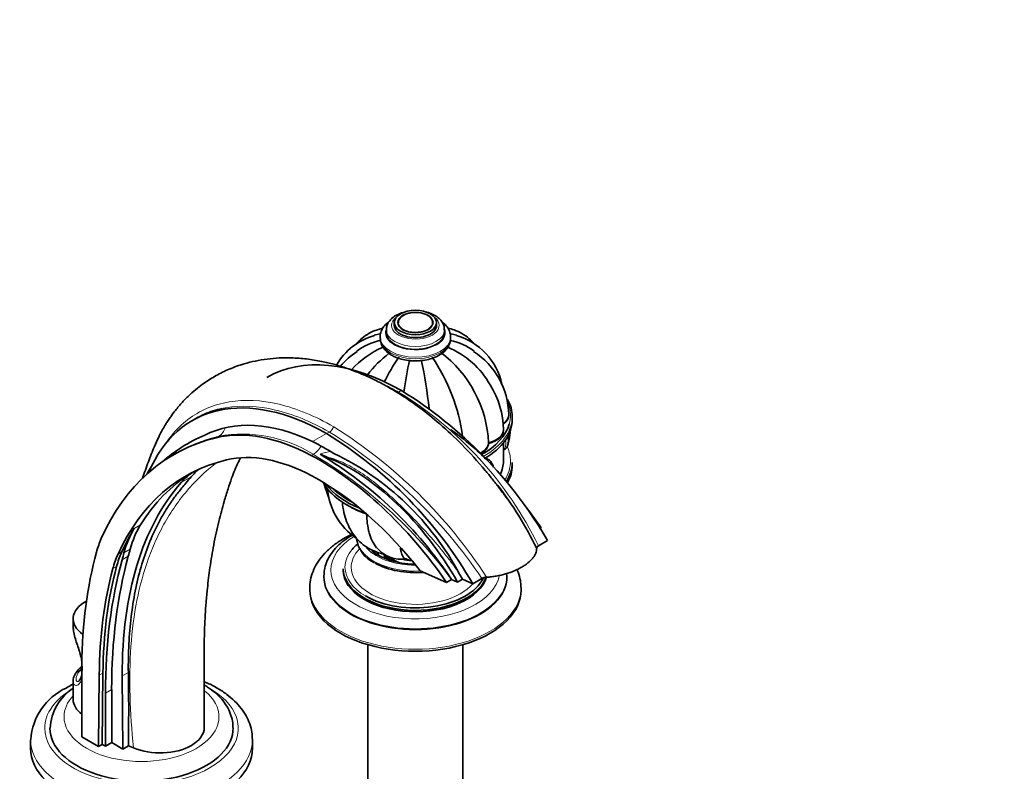
# Model space of a CAD drawing. Units: millimetres. Extents: x 0 to 1478, y 0 to 1758.
# Drawn here: x 1198 to 1478, y 466 to 679 of the extents above; entities that cross this region are included whole.
import ezdxf
from ezdxf import colors
from ezdxf.entities.mleader import LeaderData, LeaderLine
from ezdxf.math import Vec2, Vec3

# ---------------------------------------------------------------- set-up
doc = ezdxf.new("R2010")
doc.units = ezdxf.units.MM
doc.layers.add('DV7_Défaut', color=7, linetype='Continuous')
doc.layers.add('Défaut', color=7, linetype='Continuous')

# ---------------------------------------------------------------- blocks, each defined once
blk = doc.blocks.new('_DOT')
at = {"color": 0}
blk.add_line((0, 0), (-1, 0), dxfattribs=at)
at = {"color": 0, "const_width": 0.333}
blk.add_lwpolyline([(-0.1665, 0, 1), (0.1665, 0, 1)], format="xyb", close=True, dxfattribs=at)
blk = doc.blocks.new('SE6')
at = {"layer": 'DV7_Défaut', "color": 7, "linetype": 'Continuous', "lineweight": 35}
for p, q in [((1304.67, 593.43), (1304.67, 592.61)), ((1305.67, 593.28), (1305.67, 593.27)), ((1315.66, 593.27), (1315.66, 593.28)), ((1316.67, 592.61), (1316.67, 593.43)), ((1302.42, 591.38), (1302.42, 590.57)), ((1318.92, 590.57), (1318.92, 591.38)), ((1300.67, 589.34), (1300.67, 588.93)), ((1320.67, 588.93), (1320.67, 589.34)), ((1248.13, 566.09), (1247.22, 565.56)), ((1337.17, 567.13), (1337.17, 567.22)), ((1338.17, 565.91), (1338.17, 566.73)), ((1335.68, 562.83), (1335.68, 562.91)), ((1337.14, 560.79), (1337.13, 561.4)), ((1243.03, 556.52), (1241.98, 555.91)), ((1331.45, 559.2), (1331.45, 559.11)), ((1335.67, 554.07), (1335.67, 559.3)), ((1335.67, 557.34), (1335.73, 557.35)), ((1285.37, 555.28), (1283.59, 556.04)), ((1331.34, 554.53), (1330.64, 554.94)), ((1338.17, 552.85), (1338.17, 553.66)), ((1345.94, 534.89), (1346.4, 535.15)), ((1348.19, 531.5), (1345.61, 530.01)), ((1290.17, 523.53), (1290.17, 523.13)), ((1284.67, 521.49), (1284.67, 521.25)), ((1319.53, 519.64), (1312.04, 522.9)), ((1319.53, 519.64), (1320.92, 520.44)), ((1320.94, 520.45), (1320.92, 520.44)), ((1322.66, 519.71), (1320.94, 520.45)), ((1324.07, 520.52), (1322.66, 519.71)), ((1323.22, 521.98), (1324.07, 520.52)), ((1324.07, 520.52), (1326.98, 519.26)), ((1326.98, 519.26), (1329.56, 520.75)), ((1336.67, 521.25), (1336.67, 521.49)), ((1280.67, 517.98), (1280.67, 517.41)), ((1340.67, 517.41), (1340.67, 517.98)), ((1213.46, 509.29), (1213.46, 506.97)), ((1297.17, 501.94), (1297.17, 449.34)), ((1324.17, 449.34), (1324.17, 501.94)), ((1215.91, 475.77), (1215.92, 496.16)), ((1216.01, 495.83), (1216.01, 494.61)), ((1220.87, 493.27), (1220.68, 473.01)), ((1221.93, 493.89), (1221.74, 473.63)), ((1227.42, 493.09), (1227.58, 472.3)), ((1213.46, 491.6), (1213.46, 486.42)), ((1222.64, 488.19), (1222.64, 473.11)), ((1224.41, 489.21), (1224.41, 474.13)), ((1220.68, 473.01), (1215.91, 475.77)), ((1201.38, 474.95), (1201.38, 472.5)), ((1220.68, 473.01), (1221.74, 473.63)), ((1222.64, 473.11), (1221.74, 473.63)), ((1224.41, 474.13), (1222.64, 473.11)), ((1224.41, 474.13), (1227.58, 472.3)), ((1227.58, 472.3), (1229.14, 473.2)), ((1230.61, 472.68), (1229.14, 473.2)), ((1264.38, 472.5), (1264.38, 474.95))]:
    blk.add_line(p, q, dxfattribs=at)
at = {"layer": 'DV7_Défaut', "color": 7, "linetype": 'Continuous', "lineweight": 18}
for p, q in [((1306.67, 574.12), (1305.88, 573.67)), ((1286.24, 562.33), (1285.45, 561.88)), ((1254.13, 560.73), (1254.83, 561.14)), ((1285.45, 561.88), (1281.42, 559.62)), ((1281.1, 555.68), (1281.65, 556)), ((1247, 549.65), (1244.17, 548.01)), ((1230.82, 534.95), (1232.58, 535.97)), ((1229.67, 529.03), (1227.9, 528.01)), ((1226.22, 527.69), (1227.28, 528.3)), ((1229.13, 527.06), (1227.36, 526.04)), ((1224.75, 523.54), (1225.81, 524.15)), ((1215.92, 494.8), (1215.15, 494.35)), ((1220.87, 493.27), (1221.93, 493.89)), ((1227.42, 493.09), (1229.14, 494.08)), ((1224.41, 489.21), (1222.64, 488.19))]:
    blk.add_line(p, q, dxfattribs=at)
at = {"layer": 'DV7_Défaut', "color": 7, "linetype": 'Continuous', "lineweight": 35}
for centre, radius, start, end in [((1304.23, 571.93), 18.58, 106.2967, 149.4995), ((1305.02, 570), 18.87, 103.149, 125.7664), ((1316.32, 570), 18.87, 54.3384, 76.7905), ((1317.11, 571.92), 18.58, 12.5022, 73.7432), ((1305.95, 566.92), 21.79, 122.9932, 139.6122), ((1311.29, 563.24), 25.17, 112.9377, 138.2464), ((1323.92, 557.64), 34.08, 127.467, 142.0316), ((1297.42, 557.64), 34.08, 2.7574, 53.3265), ((1310.05, 563.24), 25.17, 29.7151, 67.0986), ((1315.32, 566.89), 21.85, 1.0653, 57.0297), ((1350.05, 553.72), 53.3, 145.8953, 154.7609), ((1457.23, 551.83), 151.45, 168.1702, 171.6974), ((1310.67, 586.66), 4.14, 268.1145, 273.3537), ((1164.1, 551.83), 151.45, 6.4981, 11.8298), ((1271.42, 553.77), 53.16, 7.9446, 34.1498), ((1242.9, 470.45), 121.72, 30.1065, 58.4037), ((1311.51, 562.71), 24.17, 0.6554, 32.5356), ((1329.39, 562.19), 8.15, 337.4238, 0.735), ((1266.92, 522.39), 42.22, 112.4129, 132.1132), ((1250.77, 496.47), 70.2, 58.4345, 64.1074), ((1221.68, 458.2), 121.72, 30.1065, 58.4037), ((1223, 455.05), 117.77, 33.7352, 59.0406), ((1252.91, 484.52), 79.67, 28.0466, 64.2543), ((1306.01, 552.68), 21.85, 192.3476, 204.4671), ((1304.22, 547.65), 18.58, 183.9733, 236.1629), ((1248.51, 482.05), 107.54, 26.0656, 37.3251), ((1302.88, 533.36), 9.04, 188.5517, 244.7779), ((1306.52, 535.06), 8.83, 218.7422, 280.4345), ((1310.67, 532.73), 7, 244.8832, 262.0654), ((1330.99, 518.01), 3.09, 91.872, 117.4308), ((1223.04, 487.36), 11.02, 130.3526, 142.4226), ((628, 483.67), 601.23, 359.00165, 0.99183), ((1218.91, 473.75), 17.56, 115.1847, 175.8401), ((1221.57, 477.4), 14.66, 123.583, 176.567)]:
    blk.add_arc(centre, radius, start, end, dxfattribs=at)
at = {"layer": 'DV7_Défaut', "color": 7, "linetype": 'Continuous', "lineweight": 18}
for centre, radius, start, end in [((1251.23, 484.03), 104.99, 25.9755, 58.63), ((1284.58, 564.91), 3.07, 302.7046, 339.4868), ((1210.91, 440.49), 143.25, 34.0752, 58.2732), ((1212.38, 444.13), 141.31, 33.0033, 57.9061), ((1261.56, 523.68), 38.06, 58.1364, 100.1906), ((1288.48, 542.36), 14.53, 96.8058, 109.6756), ((1267.51, 532.5), 37.68, 145.363, 152.2874), ((1214.58, 442.48), 131.86, 36.2478, 59.4244)]:
    blk.add_arc(centre, radius, start, end, dxfattribs=at)
at = {"layer": 'DV7_Défaut', "color": 7, "linetype": 'Continuous', "lineweight": 35}
for major_axis in [(-6, 0), (-5, 0)]:
    blk.add_ellipse((1310.67, 593.43), major_axis=major_axis, ratio=0.57735, dxfattribs=at)
for centre, major_axis, ratio, start_param, end_param in [((1310.67, 593.5), (-4.84, 0), 0.57735, 3.028478, 6.283185), ((1310.67, 593.5), (-4.84, 0), 0.57735, 0, 0.064284), ((1310.67, 590.57), (-8.25, 0), 0.57735, 0, 3.141593), ((1310.67, 592.61), (-6, 0), 0.57735, 0, 3.141593), ((1306.88, 511.22), (38.44, -66.59), 0.57735, 2.360105, 3.141593), ((1285.67, 498.97), (38.44, -66.59), 0.57735, 2.360105, 3.557972), ((1310.67, 566.73), (-27.5, 0), 0.57735, 3.141593, 3.453438), ((1285.67, 498.97), (-35.76, 61.94), 0.57735, 5.581783, 6.257767), ((1310.67, 565.91), (27.5, 0), 0.57735, 5.509093, 6.283185), ((1330.17, 567.3), (-7, 0), 0.57735, 2.474646, 3.141286), ((1330.17, 567.13), (-7, 0), 0.57735, 2.474646, 3.141593), ((1330.17, 567.22), (-7, 0), 0.57735, 2.481378, 3.166977), ((1282.91, 497.13), (-35.24, 61.04), 0.57735, 5.534063, 6.113517), ((1316.33, 516.63), (-30.12, 52.18), 0.57735, -1.129304, -0.887589), ((1310.67, 567.13), (27, 0), 0.57735, 5.480378, 6.120068), ((1328.68, 562.91), (-7, 0), 0.57735, 1.977984, 3.170997), ((1328.68, 562.99), (-7, 0), 0.57735, 1.977984, 3.141346), ((1328.68, 562.83), (-7, 0), 0.57735, 1.977984, 3.141593), ((1308.29, 441.06), (66.31, -114.85), 0.57735, 2.971924, 3.539862), ((1335.87, 563.44), (-0.74, 4.79), 0.211325, 3.928532, 4.271608), ((1324.45, 559.34), (7, 0), 0.57735, 5.42364, 6.268697), ((1324.45, 559.26), (7, 0), 0.57735, 5.4349, 6.268697), ((1324.45, 559.17), (7, 0), 0.57735, 5.444693, 6.268697), ((1308.29, 441.06), (62.81, -108.79), 0.57735, 2.971924, 3.534336), ((1282.91, 497.13), (-31.74, 54.98), 0.57735, 5.534063, 6.113517), ((1283.3, 484.59), (-42.79, 74.11), 0.57735, 4.855885, 5.534063), ((1292.28, 502.75), (30.12, -52.18), 0.57735, 1.562527, 2.519235), ((1310.67, 554.07), (25, 0), 0.57735, 6.013326, 6.283185), ((1276.36, 509.95), (25, -43.3), 0.57735, 3.232512, 3.335793), ((1310.67, 553.66), (-27.5, 0), 0.57735, 2.795029, 3.141593), ((1310.67, 552.85), (27.5, 0), 0.57735, 5.968517, 6.283185), ((1311.11, 442.69), (62.81, -108.79), 0.57735, 3.16411, 3.440719), ((1273.53, 508.31), (25, -43.3), 0.57735, 3.188501, 3.335793), ((1329, 438.74), (-69.84, 120.96), 0.57735, 0.1942, 0.223273), ((1283.3, 484.59), (-39.29, 68.05), 0.57735, 4.954003, 5.534063), ((1326.17, 437.11), (-69.84, 120.96), 0.57735, 0.1942, 0.794552), ((1310.67, 552.85), (27.5, 0), 0.57735, 3.446559, 4.180121), ((1310.67, 553.66), (-27.5, 0), 0.57735, 0.393974, 0.958339), ((1310.67, 554.07), (27, 0), 0.57735, 3.663928, 3.976681), ((1310.67, 552.44), (-27, 0), 0.57735, 0.776181, 1.03138), ((1310.17, 500.1), (-42.79, 74.11), 0.57735, -1.4273, -1.328086), ((1309.35, 441.67), (-62.81, 108.79), 0.57735, 0.299127, 0.392743), ((1262.07, 497.82), (-25, 43.3), 0.57735, 0.299127, 0.526276), ((1263.84, 498.84), (-25, 43.3), 0.57735, 0.299127, 0.526276), ((1254.19, 497.76), (-25, 43.3), 0.57735, 0.398269, 0.518345), ((990.44, 740.38), (175, -303.11), 0.57735, 0.517993, 0.526276), ((1310.67, 523.94), (-20, 0), 0.57735, -0.594765, -0.455654), ((1310.67, 533.49), (-15, 0), 0.57735, 0.601264, 1.548775), ((1333.62, 426.81), (-83.23, 144.16), 0.57735, 0.518345, 0.775103), ((1355.63, 411.41), (-94.04, 162.88), 0.57735, 0.517994, 0.785398), ((1357.39, 412.43), (-94.04, 162.88), 0.57735, 0.517994, 0.785398), ((1258.88, 493.21), (-25, 43.3), 0.57735, 0.392743, 0.522214), ((1259.94, 493.82), (-25, 43.3), 0.57735, 0.392743, 0.522214), ((988.67, 739.36), (175, -303.11), 0.57735, 0.517993, 0.526276), ((1310.67, 529.41), (-11, 0), 0.57735, 0.20723, 0.354504), ((1310.67, 528.19), (-9, 0), 0.57735, 0.100973, 0.367836), ((1310.67, 529), (-9, 0), 0.57735, 0.312574, 0.639006), ((1310.67, 529.41), (-9, 0), 0.57735, 0.457013, 0.830893), ((1310.67, 527.37), (8, 0), 0.57735, 3.323795, 3.431422), ((1310.67, 529.41), (-8.5, 0), 0.57735, 0.584547, 1.025102), ((1310.67, 530.64), (-8.5, 0), 0.57735, 1.12007, 1.460782), ((1310.67, 530.64), (8.5, 0), 0.57735, 4.276703, 4.598439), ((1333.62, 426.81), (-79.73, 138.1), 0.57735, 0.522214, 0.774888), ((1334.68, 427.42), (-79.73, 138.1), 0.57735, 0.522214, 0.774888), ((1310.67, 523.53), (-20.5, 0), 0.57735, 0, 2.926436), ((1310.67, 523.13), (-20.5, 0), 0.57735, 0, 2.976275), ((1310.67, 531.73), (-16.17, 0), 0.57735, 0.785398, 1.713693), ((1310.67, 521.49), (-26, 0), 0.57735, 6.26685, 6.283185), ((1310.67, 521.25), (-26, 0), 0.57735, 0, 3.141593), ((1310.67, 523.94), (-20, 0), 0.57735, 0.785398, 2.863371), ((1310.67, 521.49), (-26, 0), 0.57735, 3.141593, 3.167503), ((1310.67, 517.41), (-30, 0), 0.57735, 0, 3.141593), ((1310.67, 517.98), (-30, 0), 0.57735, 3.141593, 3.155911), ((1225.46, 509.29), (12, 0), 0.57735, 2.3256, 3.837541), ((1215.15, 493.53), (0.841, -0.541), 0.765387, 3.106081, 3.141992), ((1225.46, 486.42), (12, 0), 0.57735, 3.141593, 3.792836), ((1232.88, 478.22), (-26, 0), 0.57735, 0, 3.151306), ((1232.88, 478.22), (-26, 0), 0.57735, 6.280099, 6.283185), ((1238.19, 478.42), (-12.5, 0), 0.57735, 2.356194, 3.141814), ((1238.19, 478.42), (-12.5, 0), 0.57735, 0.9197, 2.356194), ((1232.88, 474.95), (-31.5, 0), 0.57735, 3.141593, 3.155575), ((1232.88, 472.5), (-31.5, 0), 0.57735, 0, 3.141593)]:
    blk.add_ellipse(centre, major_axis=major_axis, ratio=ratio, start_param=start_param, end_param=end_param, dxfattribs=at)
at = {"layer": 'DV7_Défaut', "color": 7, "linetype": 'Continuous', "lineweight": 18}
for centre, major_axis, ratio, start_param, end_param in [((1310.67, 592.61), (-6.75, 0), 0.57735, 5.632636, 6.283185), ((1310.67, 592.61), (-6.75, 0), 0.57735, 0, 3.792142), ((1310.67, 593.5), (-4.84, 0), 0.57735, 0.064284, 3.028478), ((1310.67, 590.57), (-8.5, 0), 0.57735, 6.028921, 6.283185), ((1310.67, 590.57), (-8.5, 0), 0.57735, 0, 3.337616), ((1310.67, 591.38), (-8.25, 0), 0.57735, 6.280215, 6.283185), ((1310.67, 591.38), (-8.25, 0), 0.57735, 0, 3.135935), ((1310.67, 589.34), (-10, 0), 0.57735, 0.002499, 3.12995), ((1310.67, 588.93), (-10, 0), 0.57735, 0, 3.141593), ((1310.67, 567.13), (27, 0), 0.57735, 0, 0.236079), ((1310.67, 566.73), (-27.5, 0), 0.57735, 2.345468, 3.141593), ((1310.67, 567.13), (27, 0), 0.57735, 6.120068, 6.283185), ((1252.79, 565.65), (1.15, -4.87), 0.808126, 0.236263, 0.966112), ((1334.81, 563.28), (-0.92, 5.93), 0.211325, 3.141593, 4.145587), ((1281.52, 560.16), (-2.38, -4.4), 0.6002, 0.768655, 1.492487), ((1310.67, 554.07), (27, 0), 0.57735, 0, 0.256511), ((1328.34, 549.33), (-3, -5.2), 0.57735, 3.140148, 3.384982), ((1310.67, 554.07), (27, 0), 0.57735, 5.932408, 6.283185), ((1310.67, 523.13), (-24, 0), 0.57735, 5.522392, 6.283185), ((1310.67, 532.51), (-16.75, 0), 0.57735, 0.035579, 1.655664), ((1310.67, 532.48), (-16.75, 0), 0.57735, 0.042657, 1.66049), ((1310.67, 523.94), (-20, 0), 0.57735, 5.827531, 6.283185), ((1310.67, 523.94), (-18.25, 0), 0.57735, 5.763086, 6.283185), ((1310.67, 533.49), (-15.55, 0), 0.57735, 0.400748, 1.576378), ((1310.67, 523.13), (-24, 0), 0.57735, 0, 3.034031), ((1310.67, 523.94), (-20, 0), 0.57735, 0, 0.785398), ((1310.67, 523.94), (-18.25, 0), 0.57735, 0, 2.681252), ((1310.67, 521.49), (-26, 0), 0.57735, 0, 3.141593), ((1310.67, 517.98), (-30, 0), 0.57735, 6.282385, 6.283185), ((1310.67, 517.98), (-30, 0), 0.57735, 0, 3.141593), ((1225.46, 492.14), (-11, 0), 0.57735, -0.521105, -0.355698), ((1215.15, 493.53), (0.841, -0.541), 0.765387, 2.02842, 3.106081), ((1232.88, 478.22), (-27.5, 0), 0.57735, 5.497787, 6.283185), ((1232.88, 478.22), (-27.5, 0), 0.57735, 0, 3.91325), ((1232.88, 481.48), (-22, 0), 0.57735, 0, 3.759835), ((1232.88, 481.48), (-22, 0), 0.57735, 5.794471, 6.283185), ((1232.88, 474.95), (-31.5, 0), 0.57735, 6.27994, 6.283185), ((1232.88, 474.95), (-31.5, 0), 0.57735, 0, 3.141593)]:
    blk.add_ellipse(centre, major_axis=major_axis, ratio=ratio, start_param=start_param, end_param=end_param, dxfattribs=at)
at = {"layer": 'DV7_Défaut', "color": 7, "linetype": 'Continuous', "lineweight": 35}
for points, knots in [([(1307.99, 596.5), (1307.72, 596.44), (1306.85, 596.22), (1305.47, 595.69), (1304.1, 594.79), (1303.12, 593.73), (1302.52, 592.56), (1302.46, 591.82), (1302.43, 591.4)], [0, 0, 0, 0, 0.0887532, 0.2896129, 0.4940394, 0.6760792, 0.8476156, 1, 1, 1, 1]), ([(1318.87, 591.35), (1318.87, 591.71), (1318.86, 592.41), (1318.33, 593.55), (1317.45, 594.6), (1316.21, 595.49), (1314.87, 596.09), (1313.95, 596.36), (1313.6, 596.44)], [0, 0, 0, 0, 0.134853, 0.311159, 0.49078, 0.681396, 0.881397, 1, 1, 1, 1]), ([(1303.08, 593.57), (1303.01, 593.52), (1302.46, 593.1), (1301.63, 592.27), (1300.93, 590.99), (1300.63, 589.96), (1300.69, 589.45), (1300.71, 589.33)], [0, 0, 0, 0, 0.0487574, 0.3785319, 0.6613188, 0.9341627, 1, 1, 1, 1]), ([(1320.62, 589.25), (1320.62, 589.63), (1320.62, 590.39), (1320.11, 591.62), (1319.31, 592.69), (1318.63, 593.29), (1318.31, 593.53)], [0, 0, 0, 0, 0.211459, 0.49484, 0.78226, 1, 1, 1, 1]), ([(1301.44, 591.83), (1301.34, 591.81), (1300.38, 591.57), (1298.69, 591.03), (1296.48, 589.78), (1294.98, 588.53), (1294.22, 587.72), (1294.02, 587.49)], [0, 0, 0, 0, 0.035407, 0.330855, 0.616965, 0.897795, 1, 1, 1, 1]), ([(1298.99, 589.8), (1299.5, 589.96), (1300.03, 590.09), (1300.65, 590.21), (1300.73, 590.22), (1300.8, 590.24)], [0, 0, 0, 0, 0.878357, 0.878357, 1, 1, 1, 1]), ([(1327.43, 587.36), (1326.97, 587.89), (1325.88, 588.98), (1323.94, 590.36), (1321.89, 591.29), (1320.5, 591.71), (1319.93, 591.83)], [0, 0, 0, 0, 0.236019, 0.521676, 0.799972, 1, 1, 1, 1]), ([(1322.34, 589.8), (1321.83, 589.96), (1321.3, 590.09), (1320.7, 590.21), (1320.64, 590.22), (1320.57, 590.23)], [0, 0, 0, 0, 0.899191, 0.899191, 1, 1, 1, 1]), ([(1300.71, 588.92), (1300.72, 588.52), (1300.75, 587.75), (1301.31, 586.51), (1302.23, 585.35), (1303.21, 584.58), (1303.78, 584.24), (1303.91, 584.17)], [0, 0, 0, 0, 0.190876, 0.432988, 0.67996, 0.940934, 1, 1, 1, 1]), ([(1303.91, 584.17), (1304.23, 583.99), (1305.01, 583.57), (1306.63, 583), (1308.65, 582.61), (1310.78, 582.48), (1312.89, 582.63), (1314.92, 583.06), (1316.77, 583.76), (1318.37, 584.71), (1319.58, 585.86), (1320.33, 587.12), (1320.68, 588.17), (1320.63, 588.71), (1320.62, 588.85)], [0, 0, 0, 0, 0.050979, 0.14568, 0.24007, 0.334175, 0.42829, 0.522757, 0.61798, 0.714375, 0.811796, 0.895846, 0.976655, 1, 1, 1, 1]), ([(1336.88, 543.13), (1336.68, 543.41), (1335.93, 544.5), (1334.41, 546.53), (1332.48, 549.03), (1329.03, 553.25), (1324.14, 558.64), (1317.87, 564.53), (1312.16, 569.13), (1307.12, 572.63), (1302.83, 575.22), (1299.19, 577.13), (1296.06, 578.58), (1293.16, 579.75), (1290.36, 580.74), (1287.3, 581.66), (1283.76, 582.49), (1279.74, 583.14), (1274.59, 583.53), (1268.57, 583.25), (1262.62, 582), (1257.85, 580.29), (1254.08, 578.44), (1251.09, 576.57), (1248.67, 574.74), (1246.58, 572.95), (1244.48, 570.84), (1242.65, 568.7), (1241.32, 566.93), (1240.41, 565.59), (1239.64, 564.39), (1238.75, 562.86), (1237.65, 560.77), (1236.3, 557.73), (1234.77, 553.83), (1233.67, 550.73), (1233.17, 549.18)], [0, 0, 0, 0, 0.005552, 0.025658, 0.045162, 0.064113, 0.126134, 0.181629, 0.23059, 0.272986, 0.308787, 0.33796, 0.363488, 0.386184, 0.408029, 0.429854, 0.456806, 0.489759, 0.523482, 0.577431, 0.629649, 0.665384, 0.698801, 0.730788, 0.750036, 0.772225, 0.797312, 0.821668, 0.839133, 0.849951, 0.860032, 0.875175, 0.895445, 0.920473, 0.959259, 1, 1, 1, 1]), ([(1255.83, 569.01), (1254.05, 568.64), (1252.35, 568.1), (1249.85, 567.01), (1248.98, 566.57), (1248.13, 566.09)], [0, 0, 0, 0, 0.640925, 0.640925, 1, 1, 1, 1]), ([(1335.71, 557.38), (1335.82, 557.39), (1336.08, 557.4), (1336.48, 557.72), (1336.78, 558.17), (1336.99, 558.81), (1337.09, 559.62), (1337.11, 560.25), (1337.11, 560.49)], [0, 0, 0, 0, 0.06599, 0.204613, 0.347647, 0.549291, 0.853663, 1, 1, 1, 1]), ([(1337.11, 560.49), (1337.11, 560.74), (1337.1, 561.17), (1337.07, 561.66), (1337.05, 561.91)], [0, 0, 0, 0, 0.51225, 1, 1, 1, 1]), ([(1250.69, 478.42), (1250.69, 481.8), (1250.68, 487.05), (1250.68, 495.02), (1250.64, 501.41), (1250.77, 506.38), (1250.97, 510.41), (1251.22, 514.13), (1251.64, 518.64), (1252.31, 524.12), (1253.36, 530.48), (1254.72, 536.76), (1256.13, 542.02), (1257.39, 546.07), (1258.41, 549.03), (1259.37, 551.67), (1260.22, 553.5), (1260.77, 554.5), (1261, 554.88)], [0, 0, 0, 0, 0.104879, 0.194478, 0.267676, 0.324824, 0.368214, 0.412033, 0.460724, 0.535622, 0.619771, 0.710225, 0.791143, 0.844614, 0.891141, 0.929483, 0.970862, 1, 1, 1, 1]), ([(1332.79, 552.33), (1332.77, 552.45), (1332.65, 552.94), (1332.29, 553.7), (1331.75, 554.35), (1331.39, 554.48), (1331.34, 554.5)], [0, 0, 0, 0, 0.124294, 0.541473, 0.937984, 1, 1, 1, 1]), ([(1229.14, 494.08), (1229.11, 496.82), (1229.16, 499.5), (1229.36, 503.45), (1229.44, 504.75), (1229.66, 507.32), (1229.79, 508.59), (1230.54, 514.85), (1231.46, 519.57), (1233.39, 526.25), (1234.12, 528.41), (1235.79, 532.61), (1236.72, 534.65), (1238.3, 537.63), (1238.85, 538.61), (1240.01, 540.53), (1240.63, 541.48), (1241.91, 543.34), (1242.58, 544.25), (1243.98, 546.04), (1244.71, 546.93), (1245.44, 547.77)], [0, 0, 0, 0, 0.125, 0.125, 0.1875, 0.1875, 0.25, 0.25, 0.5, 0.5, 0.625, 0.625, 0.75, 0.75, 0.8125, 0.8125, 0.875, 0.875, 0.9375, 0.9375, 1, 1, 1, 1]), ([(1289.94, 542.55), (1290, 541.55), (1290.29, 539.58), (1291.06, 536.95), (1292.13, 534.63), (1293.54, 532.53), (1295.31, 530.69), (1297.39, 529.21), (1299.55, 528.23), (1301.07, 527.8), (1301.76, 527.68)], [0, 0, 0, 0, 0.145386, 0.274529, 0.398711, 0.518538, 0.648128, 0.772964, 0.894584, 1, 1, 1, 1]), ([(1296.81, 538.83), (1296.83, 538.26), (1296.87, 537.7), (1297.03, 536.18), (1297.18, 535.26), (1297.49, 533.96), (1297.6, 533.54), (1297.86, 532.73), (1297.99, 532.35), (1298.45, 531.27), (1298.8, 530.62), (1299.34, 529.86), (1299.48, 529.66), (1299.64, 529.48)], [0, 0, 0, 0, 0.140888, 0.140888, 0.396758, 0.396758, 0.524693, 0.524693, 0.652628, 0.652628, 0.908498, 0.908498, 1, 1, 1, 1]), ([(1292.54, 533.24), (1291.77, 532.88), (1290.06, 531.99), (1287.64, 530.4), (1285.36, 528.46), (1283.49, 526.31), (1282.05, 524), (1281.12, 521.61), (1280.68, 519.53), (1280.71, 518.41), (1280.72, 518)], [0, 0, 0, 0, 0.109731, 0.252144, 0.394775, 0.536371, 0.675275, 0.810067, 0.94049, 1, 1, 1, 1]), ([(1292.77, 533.07), (1292.58, 532.95), (1291.56, 532.35), (1289.85, 531.16), (1287.93, 529.37), (1286.4, 527.41), (1285.35, 525.34), (1284.76, 523.4), (1284.73, 522.28), (1284.72, 521.78)], [0, 0, 0, 0, 0.040301, 0.213538, 0.386882, 0.559231, 0.729052, 0.895042, 1, 1, 1, 1]), ([(1306.39, 529.36), (1306.47, 528.96), (1306.55, 528.6), (1306.71, 528.03), (1306.78, 527.8), (1306.94, 527.39), (1307.02, 527.2), (1307.28, 526.73), (1307.46, 526.52), (1307.68, 526.4), (1307.69, 526.39), (1307.71, 526.39)], [0, 0, 0, 0, 0.237024, 0.237024, 0.421051, 0.421051, 0.605079, 0.605079, 0.973134, 0.973134, 1, 1, 1, 1]), ([(1330.89, 521.09), (1331.35, 521.13), (1331.82, 521.17), (1332.74, 521.29), (1333.19, 521.36), (1334.55, 521.6), (1335.45, 521.81), (1337.15, 522.3), (1337.96, 522.59), (1339.11, 523.07), (1339.49, 523.24), (1340.2, 523.59), (1340.88, 523.96), (1341.51, 524.35), (1342.1, 524.75), (1342.38, 524.96), (1343.17, 525.6), (1343.61, 526.04), (1344.16, 526.72), (1344.33, 526.96), (1344.61, 527.42), (1344.73, 527.66), (1345.02, 528.37), (1345.11, 528.84), (1345.11, 529.31)], [0, 0, 0, 0, 0.0625, 0.0625, 0.125, 0.125, 0.25, 0.25, 0.375, 0.375, 0.4375, 0.4375, 0.5, 0.5625, 0.5625, 0.625, 0.625, 0.75, 0.75, 0.8125, 0.8125, 0.875, 0.875, 1, 1, 1, 1]), ([(1345.61, 530.01), (1345.52, 529.96), (1345.45, 529.91), (1345.32, 529.8), (1345.27, 529.74), (1345.15, 529.56), (1345.11, 529.43), (1345.11, 529.31)], [0, 0, 0, 0, 0.25, 0.25, 0.5, 0.5, 1, 1, 1, 1]), ([(1340.63, 518.29), (1340.6, 518.99), (1340.53, 520.32), (1340.05, 522.03), (1339.63, 523.05), (1339.51, 523.31)], [0, 0, 0, 0, 0.370624, 0.832244, 1, 1, 1, 1]), ([(1213.46, 507.01), (1213.46, 507), (1213.46, 506.98), (1213.46, 506.92), (1213.46, 506.88), (1213.46, 506.83)], [0, 0, 0, 0, 0.302582, 0.302582, 1, 1, 1, 1]), ([(1213.51, 506.8), (1213.51, 506.43), (1213.53, 505.63), (1213.92, 504.09), (1214.49, 502.32), (1215.11, 500.53), (1215.62, 498.79), (1215.9, 497.44), (1215.95, 496.77), (1215.96, 496.59)], [0, 0, 0, 0, 0.112473, 0.289961, 0.460115, 0.622785, 0.782185, 0.942645, 1, 1, 1, 1]), ([(1214.36, 494.07), (1214.15, 493.75), (1213.72, 493.07), (1213.44, 492.2), (1213.48, 491.76), (1213.48, 491.71)], [0, 0, 0, 0, 0.369618, 0.936505, 1, 1, 1, 1]), ([(1215.95, 493.61), (1215.93, 493.5), (1215.83, 492.98), (1215.6, 492.22), (1215.18, 491.68), (1215.11, 491.63), (1215.08, 491.62)], [0, 0, 0, 0, 0.09931, 0.450043, 0.801156, 1, 1, 1, 1]), ([(1213.44, 490.71), (1213.3, 490.64), (1212.63, 490.3), (1212.01, 489.96), (1211.44, 489.64)], [0, 0, 0, 0, 0.204846, 1, 1, 1, 1]), ([(1264.34, 475.27), (1264.32, 475.93), (1264.27, 477.24), (1263.67, 479.47), (1262.65, 481.74), (1261.21, 483.92), (1259.37, 485.96), (1257.14, 487.86), (1254.55, 489.58), (1252.33, 490.73), (1251, 491.31), (1250.7, 491.44)], [0, 0, 0, 0, 0.088214, 0.206527, 0.325698, 0.447313, 0.572204, 0.70026, 0.830607, 0.962135, 1, 1, 1, 1]), ([(1258.85, 478.41), (1258.83, 479.08), (1258.77, 480.35), (1258.15, 482.45), (1257.13, 484.52), (1255.7, 486.49), (1253.88, 488.31), (1252.14, 489.62), (1251.03, 490.32), (1250.71, 490.5)], [0, 0, 0, 0, 0.127209, 0.28197, 0.438099, 0.598199, 0.763599, 0.933959, 1, 1, 1, 1])]:
    blk.add_open_spline(points, degree=3, knots=knots, dxfattribs=at)
at = {"layer": 'DV7_Défaut', "color": 7, "linetype": 'Continuous', "lineweight": 18}
blk.add_open_spline([(1302.61, 575.43), (1303.7, 574.88), (1304.79, 574.29), (1305.88, 573.67)], degree=3, dxfattribs=at)
for points, knots in [([(1239.06, 558.04), (1239.77, 559.19), (1240.53, 560.28), (1242.76, 563.03), (1244.33, 564.57), (1247.71, 567.16), (1249.54, 568.23), (1253.46, 569.91), (1255.57, 570.53), (1262.16, 571.64), (1266.88, 571.41), (1276.99, 569.02), (1282.17, 566.89), (1287.46, 563.84)], [0, 0, 0, 0, 0.076664, 0.076664, 0.208569, 0.208569, 0.340474, 0.340474, 0.472379, 0.472379, 0.73619, 0.73619, 1, 1, 1, 1]), ([(1286.24, 562.33), (1281.02, 565.33), (1275.92, 567.41), (1265.95, 569.75), (1261.27, 569.96), (1256.55, 569.16), (1256.19, 569.09), (1255.83, 569.01)], [0, 0, 0, 0, 0.479961, 0.479961, 0.959923, 0.959923, 1, 1, 1, 1]), ([(1254.83, 561.14), (1253, 560.7), (1251.23, 560.17), (1247.82, 558.92), (1246.18, 558.2), (1244.07, 557.1), (1243.52, 556.8), (1242.98, 556.49)], [0, 0, 0, 0, 0.424178, 0.424178, 0.848355, 0.848355, 1, 1, 1, 1]), ([(1323.22, 521.98), (1322.58, 522.96), (1321.9, 523.92), (1320.51, 525.81), (1319.8, 526.74), (1317.61, 529.49), (1316.11, 531.27), (1313.8, 533.86), (1313.02, 534.71), (1311.45, 536.39), (1310.66, 537.21), (1308.31, 539.63), (1306.75, 541.17), (1303.64, 544.11), (1302.09, 545.51), (1299.72, 547.47), (1298.93, 548.1), (1297.33, 549.32), (1296.52, 549.9), (1294.09, 551.54), (1292.45, 552.51), (1289.91, 553.75), (1289.05, 554.12), (1287.72, 554.62), (1287.26, 554.77), (1286.34, 555.05), (1285.86, 555.18), (1285.37, 555.28)], [0, 0, 0, 0, 0.0625, 0.0625, 0.125, 0.125, 0.25, 0.25, 0.3125, 0.3125, 0.375, 0.375, 0.5, 0.5, 0.625, 0.625, 0.6875, 0.6875, 0.75, 0.75, 0.875, 0.875, 0.9375, 0.9375, 0.96875, 0.96875, 1, 1, 1, 1]), ([(1253.79, 553.29), (1253.14, 552.8), (1252.5, 552.29), (1250.25, 550.39), (1248.72, 548.91), (1245.89, 545.8), (1244.55, 544.17), (1242.12, 540.87), (1241.01, 539.18), (1238.97, 535.7), (1238.03, 533.91), (1236.34, 530.25), (1235.57, 528.39), (1232.12, 518.86), (1230.51, 510.58), (1229.54, 496.9), (1229.49, 492.18), (1229.74, 482.57), (1230.05, 477.64), (1230.61, 472.68)], [0, 0, 0, 0, 0.028452, 0.028452, 0.103187, 0.103187, 0.177921, 0.177921, 0.252656, 0.252656, 0.32739, 0.32739, 0.402125, 0.402125, 0.701062, 0.701062, 0.850531, 0.850531, 1, 1, 1, 1]), ([(1213.46, 506.83), (1213.48, 506.36), (1213.54, 505.86), (1213.72, 505.02), (1213.8, 504.72), (1213.97, 504.1), (1214.07, 503.79), (1214.28, 503.14), (1214.39, 502.81), (1214.63, 502.14), (1214.75, 501.8), (1214.99, 501.12), (1215.11, 500.78), (1215.34, 500.09), (1215.45, 499.74), (1215.75, 498.76), (1215.91, 498.13), (1216.03, 497.52)], [0, 0, 0, 0, 0.189829, 0.189829, 0.293083, 0.293083, 0.396337, 0.396337, 0.499591, 0.499591, 0.602845, 0.602845, 0.706098, 0.706098, 0.809352, 0.809352, 1, 1, 1, 1]), ([(1215.15, 494.35), (1214.9, 494.01), (1214.7, 493.67), (1214.49, 493.19), (1214.43, 493.03), (1214.34, 492.72), (1214.3, 492.58), (1214.25, 492.17), (1214.27, 491.93), (1214.38, 491.68), (1214.43, 491.62), (1214.55, 491.52), (1214.62, 491.5), (1214.77, 491.48), (1214.86, 491.5), (1214.98, 491.55), (1215.02, 491.57), (1215.05, 491.59)], [0, 0, 0, 0, 0.213772, 0.213772, 0.320659, 0.320659, 0.427545, 0.427545, 0.641317, 0.641317, 0.748204, 0.748204, 0.85509, 0.85509, 0.961976, 0.961976, 1, 1, 1, 1]), ([(1215.93, 492.15), (1215.9, 492.07), (1215.87, 492), (1215.76, 491.71), (1215.66, 491.52), (1215.46, 491.18), (1215.35, 491.04), (1215.11, 490.78), (1214.99, 490.68), (1214.75, 490.51), (1214.63, 490.46), (1214.4, 490.39), (1214.28, 490.38), (1213.97, 490.42), (1213.79, 490.54), (1213.6, 490.83), (1213.55, 490.95), (1213.48, 491.21), (1213.46, 491.36), (1213.46, 491.52), (1213.46, 491.54), (1213.46, 491.55)], [0, 0, 0, 0, 0.0373404, 0.0373404, 0.1434522, 0.1434522, 0.249564, 0.249564, 0.3556758, 0.3556758, 0.4617876, 0.4617876, 0.5678994, 0.5678994, 0.780123, 0.780123, 0.8862348, 0.8862348, 0.9923466, 0.9923466, 1, 1, 1, 1])]:
    blk.add_open_spline(points, degree=3, knots=knots, dxfattribs=at)
at = {"layer": 'DV7_Défaut', "color": 7, "linetype": 'Continuous', "lineweight": 35}
for points in [[(1331.09, 554.68), (1330.94, 554.76), (1330.78, 554.82), (1330.6, 554.85)], [(1213.46, 491.55), (1213.46, 491.59), (1213.46, 491.63), (1213.46, 491.67)]]:
    blk.add_open_spline(points, degree=3, dxfattribs=at)

msp = doc.modelspace()

# ---------------------------------------------------------------- block references
at = {"layer": 'Défaut'}
msp.add_blockref('SE6', (0, 0), dxfattribs=at)

# ---------------------------------------------------------------- leaders
at = {"layer": 'Défaut', "color": 7, "linetype": 'Continuous', "lineweight": 18}
ml = msp.add_multileader_mtext('Standard', dxfattribs=at)
ml.set_content('{\\pxsm0.9;\\fSolid Edge ISO|b1||i0||c0|p34;\\W1.;21/10/2016\\P}', color=256)
ml.set_leader_properties()
ml.set_arrow_properties(name='DOT')
ml.build(insert=Vec2(0, 0))
ml.multileader.update_dxf_attribs({"leader_type": 0, "dogleg_length": 0, "arrow_head_size": 12})
ctx = ml.context
ctx.base_point, ctx.char_height, ctx.arrow_head_size, ctx.landing_gap_size = Vec3(1390.41, 1750.71), 12, 12, 4.2
notes = []
notes.append((ctx, [(0, (0, 0, 0), (0, 0), (1, 0), 1, [])]))
ctx.mtext.insert = Vec3(1392.41, 1756.83)
for ctx, leaders in notes:
    for number, flags, end, landing, length, lines in leaders:
        leader = LeaderData()
        leader.index, (leader.has_last_leader_line, leader.has_dogleg_vector, leader.attachment_direction) = number, flags
        leader.last_leader_point, leader.dogleg_vector, leader.dogleg_length = Vec3(end), Vec3(landing), length
        for number, points, colour, breaks in lines:
            line = LeaderLine()
            line.index, line.vertices, line.color, line.breaks = number, Vec3.list(points), colors.encode_raw_color(colour), breaks
            leader.lines.append(line)
        ctx.leaders.append(leader)

doc.saveas('drawing.dxf')
